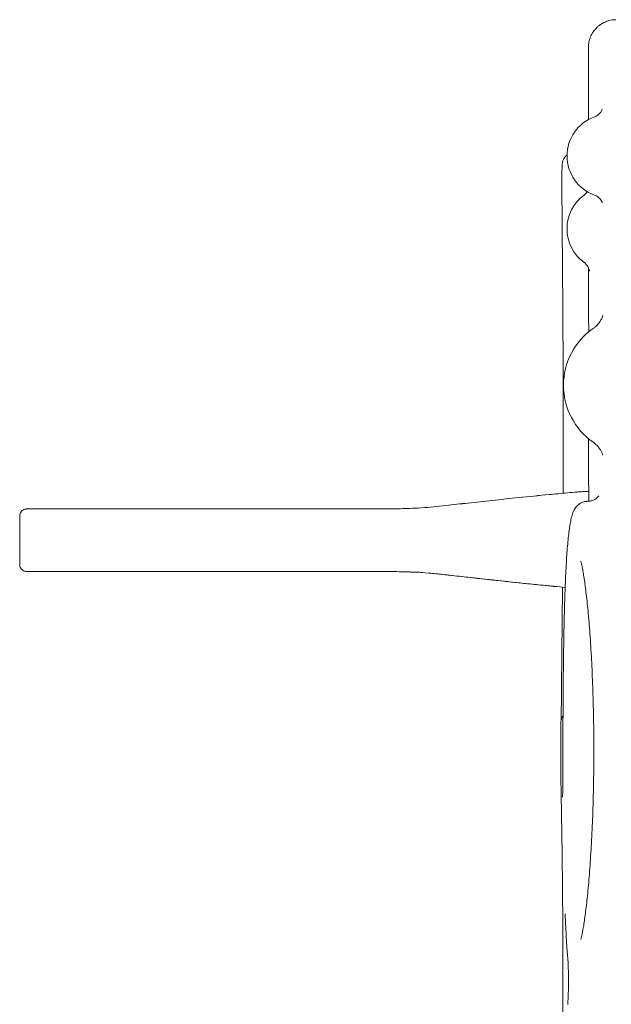
# Model space of a CAD drawing. Units: millimetres. Extents: x 12146 to 22677, y 929 to 5622.
# Drawn here: x 20842 to 21269, y 4610 to 5319 of the extents above; entities that cross this region are included whole.
import ezdxf

# ---------------------------------------------------------------- set-up
doc = ezdxf.new("R2010")
doc.units = ezdxf.units.MM

# ---------------------------------------------------------------- blocks, each defined once
blk = doc.blocks.new('A$C1B993CFE')
at = {"color": 0, "linetype": 'Continuous', "lineweight": 0, "extrusion": (0, 1, 0)}
for p, q in [((9689.71, 2073.45), (9689.71, 2125.41)), ((9689.71, 1949.21), (9689.71, 1966.81)), ((9689.71, 1811.78), (9689.71, 1843.61)), ((9689.93, 1798.51), (9689.93, 1801.78)), ((9688.35, 1798.43), (9690.29, 1798.53)), ((9279.73, 1752.91), (9279.73, 1787.91)), ((9669.71, 1613.37), (9669.71, 1634.4))]:
    blk.add_line(p, q, dxfattribs=at)
at = {"color": 0, "linetype": 'Continuous', "lineweight": 0, "extrusion": (0, 0, -1)}
for centre, radius, start, end in [((-9704.28, 2047.22), 30, 289.84662, 70.15247), ((-9704.28, 1994.79), 30, 306.10865, 53.89209), ((-9721.75, 1882), 50, 304.95883, 55.09927)]:
    blk.add_arc(centre, radius, start, end, dxfattribs=at)
at = {"color": 0, "linetype": 'Continuous', "lineweight": 0}
for points, knots in [([(9689.71, 2125.41), (9689.71, 2126.75), (9689.85, 2128.09), (9690.38, 2130.72), (9690.79, 2132.02), (9691.85, 2134.5), (9692.51, 2135.69), (9694.04, 2137.91), (9694.92, 2138.94), (9696.38, 2140.33), (9696.89, 2140.77), (9697.65, 2141.37), (9697.89, 2141.54), (9698.26, 2141.81), (9698.39, 2141.9), (9698.6, 2142.03), (9698.68, 2142.09), (9698.82, 2142.18), (9698.88, 2142.22), (9698.98, 2142.29), (9699.02, 2142.31), (9699.11, 2142.37), (9699.15, 2142.39), (9699.25, 2142.46), (9699.29, 2142.48), (9699.43, 2142.57), (9699.5, 2142.61), (9699.75, 2142.75), (9699.92, 2142.85), (9700.59, 2143.22), (9701.1, 2143.47), (9702.62, 2144.14), (9703.72, 2144.55), (9706.13, 2145.14), (9707.42, 2145.35), (9709.02, 2145.4), (9709.23, 2145.41), (9709.43, 2145.41)], [0, 0, 0, 0, 4.014445, 4.014445, 8.056686, 8.056686, 12.09871, 12.09871, 16.140448, 16.140448, 18.147028, 18.147028, 19.044611, 19.044611, 19.536994, 19.536994, 19.877208, 19.877208, 20.252323, 20.252323, 20.629392, 20.629392, 21.289239, 21.289239, 22.886801, 22.886801, 26.911934, 26.911934, 37.535756, 37.535756, 61.834465, 61.834465, 103.961896, 103.961896, 143.478447, 143.478447, 149.248145, 149.248145, 149.248145, 149.248145]), ([(9699.3, 2142.49), (9699.32, 2142.5), (9699.34, 2142.51), (9699.4, 2142.55), (9699.45, 2142.57), (9699.64, 2142.69), (9699.78, 2142.77), (9700.39, 2143.11), (9700.89, 2143.37), (9701.92, 2143.84), (9702.45, 2144.06), (9703.02, 2144.27)], [12.808915, 12.808915, 12.808915, 12.808915, 13.869804, 13.869804, 16.565102, 16.565102, 24.651008, 24.651008, 48.909036, 48.909036, 71.025227, 71.025227, 71.025227, 71.025227]), ([(9694.09, 2075.43), (9694.96, 2075.75), (9695.79, 2076.19), (9697.22, 2077.23), (9697.84, 2077.84), (9698.54, 2078.71), (9698.73, 2078.98), (9699.17, 2079.68), (9699.36, 2080.07), (9699.59, 2080.58), (9699.64, 2080.75), (9699.7, 2080.93), (9699.71, 2080.96), (9699.71, 2080.96)], [0, 0, 0, 0, 2.915997, 2.915997, 5.804272, 5.804272, 7.116073, 7.116073, 9.422198, 9.422198, 11.445847, 11.445847, 13.140305, 13.140305, 13.140305, 13.140305]), ([(9670.77, 2040.29), (9670.78, 2040.56), (9670.79, 2040.8), (9670.81, 2041.2), (9670.82, 2041.36), (9670.86, 2041.73), (9670.88, 2041.95), (9670.96, 2042.43), (9671.01, 2042.67), (9671.15, 2043.26), (9671.25, 2043.6), (9671.61, 2044.57), (9671.91, 2045.18), (9672.76, 2046.48), (9673.36, 2047.15), (9674.12, 2047.79), (9674.2, 2047.86), (9674.28, 2047.93)], [0, 0, 0, 0, 1.304702, 1.304702, 2.071522, 2.071522, 2.899834, 2.899834, 3.685584, 3.685584, 4.757948, 4.757948, 6.790117, 6.790117, 9.431207, 9.431207, 9.754353, 9.754353, 9.754353, 9.754353]), ([(9670.6, 2035.53), (9670.6, 2035.55), (9670.6, 2035.57), (9670.61, 2035.66), (9670.61, 2035.73), (9670.62, 2036), (9670.63, 2036.2), (9670.65, 2037.01), (9670.67, 2037.61), (9670.72, 2038.9), (9670.74, 2039.59), (9670.77, 2040.28)], [0, 0, 0, 0, 0.123559, 0.123559, 0.494237, 0.494237, 1.606272, 1.606272, 4.942375, 4.942375, 8.737587, 8.737587, 8.737587, 8.737587]), ([(9670.55, 2028.92), (9670.55, 2028.93), (9670.55, 2028.94), (9670.55, 2028.97), (9670.55, 2029), (9670.55, 2029.1), (9670.55, 2029.18), (9670.55, 2029.51), (9670.55, 2029.75), (9670.55, 2030.63), (9670.55, 2031.29), (9670.55, 2032.53), (9670.56, 2033.12), (9670.57, 2034.21), (9670.58, 2034.72), (9670.6, 2035.28), (9670.6, 2035.41), (9670.6, 2035.53)], [0, 0, 0, 0, 0.027582, 0.027582, 0.110328, 0.110328, 0.358618, 0.358618, 1.104797, 1.104797, 3.026265, 3.026265, 4.898079, 4.898079, 6.821992, 6.821992, 7.407255, 7.407255, 7.407255, 7.407255]), ([(9671.01, 1970.13), (9670.98, 1973.29), (9670.95, 1976.45), (9670.85, 1989.1), (9670.77, 1998.58), (9670.65, 2015.01), (9670.6, 2021.97), (9670.55, 2028.92)], [0, 0, 0, 0, 10, 10, 40.000002, 40.000002, 61.996829, 61.996829, 61.996829, 61.996829]), ([(9686.6, 2019.02), (9687.36, 2019.57), (9688.04, 2020.24), (9688.73, 2021.13), (9688.84, 2021.28), (9688.94, 2021.43)], [0, 0, 0, 0, 2.836004, 2.836004, 3.412495, 3.412495, 3.412495, 3.412495]), ([(9699.72, 2013.45), (9699.72, 2013.45), (9699.72, 2013.45), (9699.71, 2013.48), (9699.69, 2013.55), (9699.61, 2013.78), (9699.56, 2013.91), (9699.42, 2014.24), (9699.33, 2014.42), (9699.04, 2014.97), (9698.78, 2015.39), (9698.12, 2016.26), (9697.71, 2016.71), (9696.67, 2017.64), (9696, 2018.11), (9694.9, 2018.68), (9694.5, 2018.86), (9694.09, 2019.01)], [108.777629, 108.777629, 108.777629, 108.777629, 109.274164, 109.274164, 111.051931, 111.051931, 112.439474, 112.439474, 113.689683, 113.689683, 115.753306, 115.753306, 117.868638, 117.868638, 120.466418, 120.466418, 121.840921, 121.840921, 121.840921, 121.840921]), ([(9671.44, 1804.25), (9671.46, 1807.39), (9671.47, 1810.53), (9671.49, 1819.44), (9671.51, 1825.2), (9671.53, 1836.75), (9671.54, 1842.54), (9671.54, 1854.11), (9671.54, 1859.89), (9671.53, 1871.46), (9671.52, 1877.24), (9671.49, 1888.76), (9671.47, 1894.52), (9671.43, 1905.99), (9671.4, 1911.72), (9671.34, 1923.12), (9671.31, 1928.79), (9671.24, 1940.07), (9671.2, 1945.68), (9671.12, 1956.84), (9671.07, 1962.39), (9671.02, 1968.64), (9671.01, 1969.38), (9671.01, 1970.13)], [139.451911, 139.451911, 139.451911, 139.451911, 148.956103, 148.956103, 166.311711, 166.311711, 183.664517, 183.664517, 201.018716, 201.018716, 218.3772, 218.3772, 235.718386, 235.718386, 253.092049, 253.092049, 270.447559, 270.447559, 287.792013, 287.792013, 305.172361, 305.172361, 307.528367, 307.528367, 307.528367, 307.528367]), ([(9690.53, 1964.14), (9690.53, 1964.14), (9690.53, 1964.14), (9690.53, 1964.16), (9690.52, 1964.21), (9690.48, 1964.44), (9690.46, 1964.58), (9690.39, 1964.89), (9690.36, 1965.02), (9690.26, 1965.41), (9690.17, 1965.7), (9689.94, 1966.32), (9689.79, 1966.65), (9689.39, 1967.47), (9689.1, 1967.94), (9688.28, 1969.06), (9687.7, 1969.68), (9686.9, 1970.33), (9686.75, 1970.45), (9686.6, 1970.56)], [37.047249, 37.047249, 37.047249, 37.047249, 37.283448, 37.283448, 38.915846, 38.915846, 40.11552, 40.11552, 40.815025, 40.815025, 41.946018, 41.946018, 43.132132, 43.132132, 44.839701, 44.839701, 47.374721, 47.374721, 47.944063, 47.944063, 47.944063, 47.944063]), ([(9689.9, 1920.55), (9689.9, 1921.14), (9689.9, 1921.74), (9689.9, 1923.62), (9689.9, 1924.91), (9689.89, 1927.43), (9689.89, 1928.66), (9689.88, 1931.06), (9689.88, 1932.23), (9689.86, 1934.53), (9689.86, 1935.65), (9689.84, 1937.81), (9689.83, 1938.84), (9689.81, 1940.79), (9689.81, 1941.7), (9689.79, 1943.43), (9689.78, 1944.23), (9689.76, 1945.71), (9689.75, 1946.36), (9689.74, 1947.5), (9689.73, 1947.96), (9689.72, 1948.69), (9689.72, 1948.94), (9689.71, 1949.1), (9689.71, 1949.12), (9689.71, 1949.15), (9689.71, 1949.15), (9689.71, 1949.16), (9689.71, 1949.17), (9689.71, 1949.17), (9689.71, 1949.17), (9689.71, 1949.18), (9689.71, 1949.18), (9689.71, 1949.19), (9689.71, 1949.19), (9689.71, 1949.2), (9689.71, 1949.2), (9689.71, 1949.21)], [48.388923, 48.388923, 48.388923, 48.388923, 50.186756, 50.186756, 54.030522, 54.030522, 57.845101, 57.845101, 61.753218, 61.753218, 65.936732, 65.936732, 70.40114, 70.40114, 75.177559, 75.177559, 80.427386, 80.427386, 86.160128, 86.160128, 92.325719, 92.325719, 98.865266, 98.865266, 100.482442, 100.482442, 101.290989, 101.290989, 101.6951, 101.6951, 101.897242, 101.897242, 101.998729, 101.998729, 102.050107, 102.050107, 102.102851, 102.102851, 102.102851, 102.102851]), ([(9693.14, 1923.01), (9693.42, 1923.2), (9693.66, 1923.38), (9694.65, 1924.14), (9695.35, 1924.77), (9696.79, 1926.26), (9697.49, 1927.15), (9698.57, 1928.77), (9698.98, 1929.51), (9699.53, 1930.66), (9699.71, 1931.11), (9699.95, 1931.76), (9700.02, 1931.98), (9700.08, 1932.2), (9700.09, 1932.25), (9700.09, 1932.25)], [0, 0, 0, 0, 1.000306, 1.000306, 4.009612, 4.009612, 7.872664, 7.872664, 11.352695, 11.352695, 14.378864, 14.378864, 17.365399, 17.365399, 19.62255, 19.62255, 19.62255, 19.62255]), ([(9700.1, 1831.73), (9700.1, 1831.73), (9700.1, 1831.73), (9700.1, 1831.73), (9700.06, 1831.91), (9699.81, 1832.64), (9699.63, 1833.12), (9699.11, 1834.24), (9698.78, 1834.85), (9697.98, 1836.15), (9697.49, 1836.84), (9696.32, 1838.25), (9695.62, 1838.98), (9694.57, 1839.9), (9694.29, 1840.14), (9693.85, 1840.48), (9693.71, 1840.59), (9693.48, 1840.76), (9693.41, 1840.81), (9693.29, 1840.89), (9693.26, 1840.92), (9693.18, 1840.97), (9693.14, 1841), (9693.1, 1841.03)], [161.305471, 161.305471, 161.305471, 161.305471, 161.386858, 161.386858, 165.74447, 165.74447, 169.246739, 169.246739, 172.273561, 172.273561, 175.274666, 175.274666, 178.609302, 178.609302, 179.786396, 179.786396, 180.377173, 180.377173, 180.67289, 180.67289, 180.820817, 180.820817, 180.969292, 180.969292, 180.969292, 180.969292]), ([(9689.88, 1810.51), (9689.85, 1810.6), (9689.83, 1810.69), (9689.75, 1811.11), (9689.71, 1811.45), (9689.71, 1811.78)], [6.280619, 6.280619, 6.280619, 6.280619, 6.557898, 6.557898, 7.562987, 7.562987, 7.562987, 7.562987]), ([(9689.93, 1801.78), (9689.93, 1802.72), (9689.93, 1803.67), (9689.92, 1805.49), (9689.92, 1806.37), (9689.91, 1807.96), (9689.9, 1808.68), (9689.89, 1809.9), (9689.88, 1810.42), (9689.87, 1810.97), (9689.86, 1811.12), (9689.86, 1811.32), (9689.86, 1811.39), (9689.86, 1811.39)], [0, 0, 0, 0, 2.819658, 2.819658, 5.668186, 5.668186, 8.505405, 8.505405, 11.329315, 11.329315, 12.711614, 12.711614, 13.967439, 13.967439, 13.967439, 13.967439]), ([(9577.96, 1794.46), (9580.9, 1794.77), (9583.86, 1795.09), (9592.21, 1796), (9597.65, 1796.6), (9608.85, 1797.83), (9614.61, 1798.46), (9626.77, 1799.78), (9633.19, 1800.46), (9646.85, 1801.88), (9654.1, 1802.61), (9665.8, 1803.73), (9670.21, 1804.14), (9674.65, 1804.54)], [0, 0, 0, 0, 10.000752, 10.000752, 28.090323, 28.090323, 46.912929, 46.912929, 67.608785, 67.608785, 90.736233, 90.736233, 104.601843, 104.601843, 104.601843, 104.601843]), ([(9577.97, 1794.46), (9580.9, 1794.77), (9583.86, 1795.09), (9592.2, 1796), (9597.62, 1796.59), (9608.79, 1797.82), (9614.55, 1798.45), (9626.7, 1799.77), (9633.11, 1800.45), (9646.76, 1801.87), (9654.01, 1802.6), (9665.73, 1803.72), (9670.17, 1804.14), (9674.65, 1804.54)], [0, 0, 0, 0, 10.000767, 10.000767, 28.02802, 28.02802, 46.845194, 46.845194, 67.513443, 67.513443, 90.627157, 90.627157, 104.598725, 104.598725, 104.598725, 104.598725]), ([(9674.65, 1804.54), (9676.93, 1804.74), (9679.26, 1804.94), (9681.93, 1805.17), (9682.26, 1805.2), (9682.58, 1805.23)], [0, 0, 0, 0, 7.146661, 7.146661, 8.137046, 8.137046, 8.137046, 8.137046]), ([(9674.65, 1804.54), (9676.93, 1804.74), (9679.26, 1804.94), (9681.93, 1805.17), (9682.26, 1805.2), (9682.58, 1805.23)], [0, 0, 0, 0, 7.147353, 7.147353, 8.137119, 8.137119, 8.137119, 8.137119]), ([(9689.92, 1805.41), (9689.89, 1805.41), (9689.86, 1805.41), (9689.66, 1805.41), (9689.48, 1805.41), (9689.13, 1805.41), (9688.95, 1805.41), (9688.6, 1805.41), (9688.42, 1805.41), (9688.07, 1805.41), (9687.89, 1805.41), (9687.71, 1805.41), (9687.54, 1805.41), (9687.36, 1805.41), (9687.18, 1805.41), (9687.06, 1805.41), (9686.95, 1805.41), (9686.83, 1805.41)], [1.4805407, 1.4805407, 1.4805407, 1.4805407, 1.4889966, 1.4889966, 1.5421033, 1.5421033, 1.595217, 1.595217, 1.648339, 1.648339, 1.7014705, 1.7014705, 1.7014705, 1.754613, 1.754613, 1.754613, 1.790287, 1.790287, 1.790287, 1.790287]), ([(9690.32, 1798.51), (9691.19, 1798.56), (9692.09, 1798.74), (9693.65, 1799.3), (9694.31, 1799.66), (9695.37, 1800.38), (9695.79, 1800.76), (9696.45, 1801.44), (9696.68, 1801.74), (9696.99, 1802.2), (9697.07, 1802.34), (9697.13, 1802.46), (9697.14, 1802.48), (9697.14, 1802.48)], [0, 0, 0, 0, 4.829072, 4.829072, 9.552915, 9.552915, 14.220474, 14.220474, 19.274256, 19.274256, 24.647694, 24.647694, 27.750868, 27.750868, 27.750868, 27.750868]), ([(9671.36, 1605.03), (9671.36, 1608.35), (9671.35, 1611.69), (9671.35, 1618.96), (9671.35, 1622.9), (9671.36, 1630.76), (9671.37, 1634.69), (9671.39, 1642.51), (9671.41, 1646.41), (9671.45, 1654.16), (9671.48, 1658.01), (9671.54, 1665.64), (9671.57, 1669.42), (9671.65, 1676.89), (9671.69, 1680.58), (9671.79, 1687.86), (9671.84, 1691.46), (9671.96, 1698.52), (9672.02, 1701.98), (9672.16, 1708.8), (9672.23, 1712.15), (9672.4, 1718.7), (9672.48, 1721.89), (9672.67, 1728.1), (9672.77, 1731.12), (9672.98, 1736.98), (9673.09, 1739.83), (9673.34, 1745.33), (9673.46, 1747.99), (9673.73, 1753.1), (9673.88, 1755.56), (9674.18, 1760.27), (9674.34, 1762.52), (9674.68, 1766.8), (9674.86, 1768.84), (9675.24, 1772.69), (9675.44, 1774.51), (9675.87, 1777.94), (9676.09, 1779.54), (9676.58, 1782.56), (9676.84, 1783.98), (9677.44, 1786.7), (9677.77, 1787.98), (9678.65, 1790.62), (9679.15, 1791.94), (9680.8, 1794.46), (9681.75, 1795.65), (9684.04, 1797.21), (9685.04, 1797.72), (9686.87, 1798.25), (9687.62, 1798.38), (9688.37, 1798.41)], [0, 0, 0, 0, 10.004122, 10.004122, 21.817182, 21.817182, 33.617283, 33.617283, 45.438116, 45.438116, 57.263267, 57.263267, 69.081707, 69.081707, 80.879062, 80.879062, 92.711161, 92.711161, 104.516173, 104.516173, 116.395146, 116.395146, 128.264183, 128.264183, 140.104284, 140.104284, 151.983251, 151.983251, 163.879857, 163.879857, 175.825351, 175.825351, 187.810622, 187.810622, 199.874564, 199.874564, 212.057148, 212.057148, 224.396962, 224.396962, 237.127164, 237.127164, 250.729604, 250.729604, 266.063578, 266.063578, 276.396686, 276.396686, 282.044898, 282.044898, 285.652096, 285.652096, 285.652096, 285.652096]), ([(9279.72, 1787.91), (9279.72, 1788.44), (9279.81, 1788.99), (9280.16, 1790.01), (9280.42, 1790.5), (9281.07, 1791.36), (9281.48, 1791.75), (9282.37, 1792.35), (9282.88, 1792.58), (9283.61, 1792.79), (9283.83, 1792.83), (9284.27, 1792.89), (9284.5, 1792.91), (9284.72, 1792.91)], [0, 0, 0, 0, 1.609321, 1.609321, 3.236255, 3.236255, 4.861256, 4.861256, 6.483711, 6.483711, 7.147836, 7.147836, 7.824211, 7.824211, 7.824211, 7.824211]), ([(9527.81, 1792.91), (9527.38, 1792.91), (9526.96, 1792.91), (9525.71, 1792.91), (9524.88, 1792.91), (9523.2, 1792.91), (9522.35, 1792.91), (9520.64, 1792.91), (9519.78, 1792.91), (9518.04, 1792.91), (9517.17, 1792.91), (9515.4, 1792.91), (9514.51, 1792.91), (9512.72, 1792.91), (9511.82, 1792.91), (9510, 1792.91), (9509.09, 1792.91), (9507.24, 1792.91), (9506.32, 1792.91), (9504.45, 1792.91), (9503.51, 1792.91), (9501.62, 1792.91), (9500.67, 1792.91), (9492.54, 1792.91), (9477.5, 1792.91), (9461.56, 1792.91), (9445.37, 1792.91), (9428.92, 1792.91), (9412.51, 1792.91), (9396.26, 1792.91), (9380.19, 1792.91), (9365.07, 1792.91), (9350.59, 1792.91), (9336.75, 1792.91), (9324.75, 1792.91), (9313.82, 1792.91), (9303.97, 1792.91), (9296.68, 1792.91), (9290.77, 1792.91), (9286.25, 1792.91), (9284.72, 1792.91), (9284.72, 1792.91)], [19.701128, 19.701128, 19.701128, 19.701128, 19.869306, 19.869306, 20.194404, 20.194404, 20.519759, 20.519759, 20.845216, 20.845216, 21.170619, 21.170619, 21.496135, 21.496135, 21.821463, 21.821463, 22.146906, 22.146906, 22.472103, 22.472103, 22.797554, 22.797554, 23.123037, 23.123037, 25.56332, 28.003604, 28.003604, 30.457898, 32.912193, 32.912193, 35.385296, 37.8584, 37.8584, 40.352096, 42.845791, 42.845791, 45.357122, 47.868454, 47.868454, 50.390172, 52.911891, 52.911891, 52.911891, 52.911891]), ([(9533.4, 1792.91), (9535.34, 1792.92), (9537.22, 1792.92), (9541.61, 1792.94), (9543.52, 1792.95), (9548.23, 1793.01), (9549.92, 1793.03), (9553.26, 1793.1), (9553.67, 1793.11), (9554.17, 1793.12)], [0, 0, 0, 0, 8.080349, 8.080349, 16.39983, 16.39983, 24.731547, 24.731547, 26.505814, 26.505814, 26.505814, 26.505814]), ([(9554.17, 1793.12), (9556.37, 1793.18), (9558.57, 1793.24), (9566.46, 1793.52), (9572.16, 1793.84), (9577.97, 1794.46)], [0, 0, 0, 0, 7.782488, 7.782488, 27.722343, 27.722343, 27.722343, 27.722343]), ([(9284.73, 1747.91), (9284.44, 1747.91), (9284.16, 1747.93), (9283.6, 1748.03), (9283.33, 1748.1), (9282.56, 1748.37), (9282.08, 1748.63), (9281.22, 1749.3), (9280.84, 1749.71), (9280.25, 1750.62), (9280.02, 1751.13), (9279.78, 1752.06), (9279.73, 1752.49), (9279.73, 1752.91)], [0, 0, 0, 0, 0.852372, 0.852372, 1.680651, 1.680651, 3.303837, 3.303837, 4.932324, 4.932324, 6.567146, 6.567146, 7.826784, 7.826784, 7.826784, 7.826784]), ([(9684.21, 1482.79), (9684.21, 1482.79), (9684.22, 1482.81), (9684.26, 1482.94), (9684.32, 1483.15), (9684.5, 1483.79), (9684.62, 1484.25), (9684.89, 1485.42), (9685.06, 1486.16), (9685.41, 1487.9), (9685.61, 1488.92), (9686.02, 1491.25), (9686.25, 1492.58), (9686.71, 1495.5), (9686.94, 1497.11), (9687.43, 1500.6), (9687.67, 1502.49), (9688.16, 1506.52), (9688.41, 1508.67), (9688.9, 1513.18), (9689.14, 1515.55), (9689.62, 1520.51), (9689.85, 1523.1), (9690.3, 1528.47), (9690.52, 1531.25), (9690.94, 1536.98), (9691.14, 1539.93), (9691.53, 1545.99), (9691.71, 1549.1), (9692.06, 1555.44), (9692.22, 1558.69), (9692.52, 1565.27), (9692.66, 1568.62), (9692.91, 1575.4), (9693.02, 1578.84), (9693.21, 1585.79), (9693.3, 1589.3), (9693.44, 1596.37), (9693.49, 1599.93), (9693.58, 1607.09), (9693.61, 1610.7), (9693.63, 1617.91), (9693.63, 1621.51), (9693.6, 1628.69), (9693.57, 1632.27), (9693.48, 1639.4), (9693.42, 1642.96), (9693.27, 1650.03), (9693.18, 1653.54), (9692.98, 1660.48), (9692.86, 1663.91), (9692.61, 1670.67), (9692.47, 1674.01), (9692.16, 1680.58), (9692, 1683.81), (9691.64, 1690.13), (9691.46, 1693.23), (9691.07, 1699.26), (9690.86, 1702.21), (9690.43, 1707.92), (9690.21, 1710.7), (9689.75, 1716.06), (9689.51, 1718.65), (9689.03, 1723.62), (9688.78, 1726), (9688.28, 1730.52), (9688.03, 1732.66), (9687.52, 1736.71), (9687.27, 1738.62), (9686.76, 1742.15), (9686.51, 1743.78), (9686.03, 1746.75), (9685.8, 1748.09), (9685.36, 1750.43), (9685.15, 1751.45), (9684.78, 1753.13), (9684.61, 1753.81), (9684.36, 1754.76), (9684.27, 1755.07), (9684.22, 1755.23), (9684.21, 1755.25), (9684.21, 1755.25)], [51.553451, 51.553451, 51.553451, 51.553451, 54.120959, 54.120959, 60.651837, 60.651837, 68.015027, 68.015027, 76.160872, 76.160872, 84.918262, 84.918262, 94.344785, 94.344785, 104.176899, 104.176899, 114.349255, 114.349255, 124.747832, 124.747832, 135.263174, 135.263174, 145.881537, 145.881537, 156.566235, 156.566235, 167.295129, 167.295129, 178.055335, 178.055335, 188.838266, 188.838266, 199.606316, 199.606316, 210.38501, 210.38501, 221.176469, 221.176469, 231.954033, 231.954033, 242.791684, 242.791684, 253.595285, 253.595285, 264.343017, 264.343017, 275.145964, 275.145964, 285.95258, 285.95258, 296.728803, 296.728803, 307.522898, 307.522898, 318.311982, 318.311982, 329.092356, 329.092356, 339.85605, 339.85605, 350.610377, 350.610377, 361.348884, 361.348884, 372.032567, 372.032567, 382.613774, 382.613774, 393.130595, 393.130595, 403.482759, 403.482759, 413.576112, 413.576112, 423.286938, 423.286938, 432.487726, 432.487726, 440.820137, 440.820137, 443.48343, 443.48343, 443.48343, 443.48343]), ([(9284.73, 1747.91), (9284.73, 1747.91), (9284.73, 1747.91), (9286.24, 1747.91), (9290.71, 1747.91), (9296.58, 1747.91), (9303.84, 1747.91), (9313.64, 1747.91), (9324.54, 1747.91), (9336.52, 1747.91), (9350.36, 1747.91), (9364.85, 1747.91), (9380.01, 1747.91), (9396.13, 1747.91), (9412.43, 1747.91), (9428.91, 1747.91), (9445.41, 1747.91), (9462.18, 1747.91), (9479.21, 1747.91), (9495.12, 1747.91), (9503.58, 1747.91), (9504.52, 1747.91), (9506.37, 1747.91), (9507.29, 1747.91), (9509.12, 1747.91), (9510.03, 1747.91), (9511.83, 1747.91), (9512.72, 1747.91), (9514.49, 1747.91), (9515.37, 1747.91), (9517.12, 1747.91), (9517.98, 1747.91), (9519.69, 1747.91), (9520.54, 1747.91), (9522.23, 1747.91), (9523.06, 1747.91), (9524.72, 1747.91), (9525.54, 1747.91), (9527.16, 1747.91), (9527.96, 1747.91), (9528.89, 1747.91), (9529.01, 1747.91), (9529.14, 1747.91)], [-53.031836, -53.031836, -53.031836, -53.031836, -53.030657, -50.508285, -47.985913, -47.985913, -45.471878, -42.957843, -42.957843, -40.458281, -37.95872, -37.95872, -35.476876, -32.995033, -32.995033, -30.531067, -28.067102, -28.067102, -25.457272, -22.847443, -22.847443, -22.521737, -22.521737, -22.196419, -22.196419, -21.870991, -21.870991, -21.545837, -21.545837, -21.220656, -21.220656, -20.895729, -20.895729, -20.57095, -20.57095, -20.24622, -20.24622, -19.921627, -19.921627, -19.597073, -19.597073, -19.545011, -19.545011, -19.545011, -19.545011]), ([(9533.15, 1747.91), (9533.07, 1747.91), (9533, 1747.91), (9532.33, 1747.91), (9531.73, 1747.91), (9531.13, 1747.91), (9530.47, 1747.91), (9529.81, 1747.91), (9529.14, 1747.91)], [-87.0793991, -87.0793991, -87.0793991, -87.0793991, -87.0480512, -87.0480512, -86.7932292, -86.7932292, -86.7932292, -86.516303, -86.516303, -86.516303, -86.516303]), ([(9529.14, 1747.91), (9529.81, 1747.91), (9530.47, 1747.91), (9531.13, 1747.91), (9531.73, 1747.91), (9532.33, 1747.91), (9533, 1747.91), (9533.07, 1747.91), (9533.15, 1747.91)], [-19.5450106, -19.5450106, -19.5450106, -19.5450106, -19.2680829, -19.2680829, -19.2680829, -19.013261, -19.013261, -18.9819129, -18.9819129, -18.9819129, -18.9819129]), ([(9553.29, 1747.75), (9550.75, 1747.8), (9548.28, 1747.83), (9543.36, 1747.88), (9540.9, 1747.89), (9536.7, 1747.9), (9534.91, 1747.9), (9533.18, 1747.91)], [0, 0, 0, 0, 9.090033, 9.090033, 18.650204, 18.650204, 25.996673, 25.996673, 25.996673, 25.996673]), ([(9574.58, 1746.78), (9567.14, 1747.43), (9567.64, 1747.29), (9564.1, 1747.44), (9563.94, 1747.44), (9563.79, 1747.45), (9563.63, 1747.46), (9563.2, 1747.47), (9562.89, 1747.49), (9562.49, 1747.5), (9562.35, 1747.5), (9562.27, 1747.51), (9562.09, 1747.51), (9561.64, 1747.53), (9561.39, 1747.54), (9560.27, 1747.57), (9559.43, 1747.6), (9556.82, 1747.67), (9555.05, 1747.71), (9553.29, 1747.75)], [4.60603, 4.60603, 4.60603, 4.60603, 16.695667, 16.695667, 17.105589, 17.105589, 17.518677, 17.518677, 18.62052, 18.62052, 18.934127, 18.934127, 19.365255, 19.365255, 20.355323, 20.355323, 23.325545, 23.325545, 29.621901, 29.621901, 29.621901, 29.621901]), ([(9578.58, 1746.4), (9577.91, 1746.47), (9576.96, 1746.57), (9575.49, 1746.71), (9574.56, 1746.79), (9574.58, 1746.78)], [0, 0, 0, 0, 2.303012, 2.303012, 4.606023, 4.606023, 4.606023, 4.606023]), ([(9672.96, 1736.43), (9670.31, 1736.67), (9667.67, 1736.92), (9664.99, 1737.17), (9664.94, 1737.18), (9664.72, 1737.2), (9664.56, 1737.21), (9663.93, 1737.27), (9663.45, 1737.32), (9661.53, 1737.5), (9660.1, 1737.64), (9654.38, 1738.2), (9650.1, 1738.63), (9638.63, 1739.81), (9631.46, 1740.57), (9619.39, 1741.89), (9614.24, 1742.46), (9605.41, 1743.44), (9600.88, 1743.95), (9592.01, 1744.93), (9587.29, 1745.45), (9581.57, 1746.07), (9580.04, 1746.24), (9578.58, 1746.4)], [1.72857, 1.72857, 1.72857, 1.72857, 10.001205, 10.001205, 10.168568, 10.168568, 10.670656, 10.670656, 12.176923, 12.176923, 16.695762, 16.695762, 30.252895, 30.252895, 53.183148, 53.183148, 69.133755, 69.133755, 83.348961, 83.348961, 98.520843, 98.520843, 103.496231, 103.496231, 103.496231, 103.496231]), ([(9672.96, 1736.43), (9670.31, 1736.67), (9667.67, 1736.92), (9659.78, 1737.66), (9654.55, 1738.18), (9642.56, 1739.4), (9635.82, 1740.11), (9621.78, 1741.63), (9614.5, 1742.43), (9601.01, 1743.93), (9594.78, 1744.63), (9585.27, 1745.67), (9581.92, 1746.04), (9578.59, 1746.4)], [1.72838, 1.72838, 1.72838, 1.72838, 10.001204, 10.001204, 26.541418, 26.541418, 48.06504, 48.06504, 71.609999, 71.609999, 92.164089, 92.164089, 103.478495, 103.478495, 103.478495, 103.478495]), ([(9670.39, 1672.69), (9670.42, 1675.6), (9670.45, 1678.53), (9670.54, 1686.61), (9670.59, 1691.8), (9670.7, 1702.31), (9670.75, 1707.62), (9670.85, 1718.35), (9670.9, 1723.77), (9670.97, 1731.68), (9670.99, 1734.14), (9671.01, 1736.61)], [0, 0, 0, 0, 10.000882, 10.000882, 27.364212, 27.364212, 44.757797, 44.757797, 62.143102, 62.143102, 69.949005, 69.949005, 69.949005, 69.949005]), ([(9670.17, 1648.86), (9670.17, 1649.18), (9670.18, 1649.5), (9670.19, 1650.8), (9670.19, 1651.77), (9670.23, 1655.67), (9670.26, 1658.58), (9670.32, 1665.23), (9670.36, 1668.96), (9670.39, 1672.69)], [0, 0, 0, 0, 1.114327, 1.114327, 4.457307, 4.457307, 14.48625, 14.48625, 27.295015, 27.295015, 27.295015, 27.295015]), ([(9670.04, 1640.58), (9670.04, 1640.59), (9670.04, 1640.61), (9670.06, 1641.07), (9670.07, 1641.62), (9670.1, 1642.95), (9670.11, 1643.76), (9670.14, 1645.57), (9670.15, 1646.59), (9670.16, 1648.07), (9670.17, 1648.46), (9670.17, 1648.86)], [18.919894, 18.919894, 18.919894, 18.919894, 19.079903, 19.079903, 22.58313, 22.58313, 26.405174, 26.405174, 30.326852, 30.326852, 31.703149, 31.703149, 31.703149, 31.703149]), ([(9669.71, 1634.4), (9669.71, 1635.18), (9669.72, 1635.88), (9669.74, 1637.28), (9669.75, 1637.92), (9669.81, 1638.96), (9669.83, 1639.32), (9669.99, 1640.31), (9670.05, 1640.67), (9670.28, 1641.5), (9670.38, 1641.8), (9670.71, 1642.61), (9670.98, 1643.15), (9671.35, 1643.73), (9671.38, 1643.76), (9671.4, 1643.8)], [0, 0, 0, 0, 10.003234, 10.003234, 22.689415, 22.689415, 30.850845, 30.850845, 34.300809, 34.300809, 35.8937, 35.8937, 38.079802, 38.079802, 38.229592, 38.229592, 38.229592, 38.229592]), ([(9669.71, 1323.5), (9669.71, 1326.83), (9669.72, 1325.47), (9669.73, 1327.9), (9669.75, 1329.34), (9669.79, 1332.47), (9669.81, 1334.16), (9669.86, 1337.75), (9669.89, 1339.65), (9669.96, 1343.65), (9670, 1345.76), (9670.07, 1350.2), (9670.11, 1352.52), (9670.2, 1357.36), (9670.24, 1359.89), (9670.33, 1365.11), (9670.38, 1367.82), (9670.47, 1373.4), (9670.52, 1376.29), (9670.61, 1382.21), (9670.65, 1385.25), (9670.74, 1391.47), (9670.78, 1394.65), (9670.87, 1401.15), (9670.9, 1404.46), (9670.98, 1411.18), (9671.01, 1414.59), (9671.08, 1421.5), (9671.11, 1425), (9671.16, 1432.08), (9671.18, 1435.66), (9671.22, 1442.86), (9671.24, 1446.47), (9671.26, 1453.76), (9671.27, 1457.43), (9671.28, 1464.78), (9671.28, 1468.46), (9671.28, 1475.79), (9671.27, 1479.44), (9671.25, 1486.73), (9671.24, 1490.37), (9671.2, 1497.6), (9671.18, 1501.2), (9671.13, 1508.32), (9671.11, 1511.84), (9671.05, 1518.8), (9671.01, 1522.24), (9670.94, 1529.02), (9670.9, 1532.36), (9670.82, 1538.92), (9670.78, 1542.14), (9670.7, 1548.44), (9670.65, 1551.52), (9670.56, 1557.52), (9670.52, 1560.45), (9670.42, 1566.13), (9670.38, 1568.9), (9670.29, 1574.24), (9670.24, 1576.82), (9670.16, 1581.77), (9670.12, 1584.15), (9670.04, 1588.69), (9670, 1590.86), (9669.93, 1594.98), (9669.9, 1596.93), (9669.84, 1600.61), (9669.82, 1602.34), (9669.77, 1605.56), (9669.75, 1607.05), (9669.73, 1609.82), (9669.72, 1611.09), (9669.71, 1612.61), (9669.71, 1612.96), (9669.71, 1613.3)], [0, 0, 0, 0, 10.004557, 10.004557, 21.705485, 21.705485, 33.335571, 33.335571, 44.688724, 44.688724, 55.936716, 55.936716, 67.142505, 67.142505, 78.295464, 78.295464, 89.406533, 89.406533, 100.506198, 100.506198, 111.589163, 111.589163, 122.650867, 122.650867, 133.713011, 133.713011, 144.735219, 144.735219, 155.745863, 155.745863, 166.778653, 166.778653, 177.75668, 177.75668, 188.801384, 188.801384, 199.832579, 199.832579, 210.790585, 210.790585, 221.796993, 221.796993, 232.820861, 232.820861, 243.817655, 243.817655, 254.835953, 254.835953, 265.860125, 265.860125, 276.890639, 276.890639, 287.930564, 287.930564, 298.980239, 298.980239, 310.06485, 310.06485, 321.168371, 321.168371, 332.27084, 332.27084, 343.395393, 343.395393, 354.592014, 354.592014, 365.814259, 365.814259, 377.118363, 377.118363, 388.593945, 388.593945, 392.219979, 392.219979, 392.219979, 392.219979]), ([(9671.01, 1585.32), (9671.01, 1585.32), (9671.01, 1585.32), (9671.01, 1585.34), (9671.02, 1585.42), (9671.04, 1585.74), (9671.06, 1586.03), (9671.1, 1586.84), (9671.13, 1587.4), (9671.18, 1588.75), (9671.2, 1589.58), (9671.25, 1591.42), (9671.27, 1592.45), (9671.31, 1594.66), (9671.32, 1595.85), (9671.35, 1598.32), (9671.36, 1599.61), (9671.37, 1602.27), (9671.37, 1603.66), (9671.36, 1605.03)], [14.258563, 14.258563, 14.258563, 14.258563, 14.414945, 14.414945, 16.149249, 16.149249, 18.851506, 18.851506, 22.197133, 22.197133, 25.907617, 25.907617, 29.761888, 29.761888, 33.673748, 33.673748, 37.610316, 37.610316, 41.735664, 41.735664, 41.735664, 41.735664]), ([(9673.13, 1497.4), (9673.09, 1498.25), (9673.05, 1499.01), (9672.97, 1500.26), (9672.93, 1500.77), (9672.89, 1501.21), (9672.88, 1501.31), (9672.87, 1501.36), (9672.87, 1501.37), (9672.87, 1501.37)], [0, 0, 0, 0, 3.733878, 3.733878, 7.443261, 7.443261, 9.094728, 9.094728, 9.592609, 9.592609, 9.592609, 9.592609]), ([(9674.86, 1469.08), (9674.86, 1469.08), (9674.86, 1469.09), (9674.86, 1469.1), (9674.86, 1469.11), (9674.85, 1469.16), (9674.85, 1469.2), (9674.84, 1469.33), (9674.83, 1469.44), (9674.79, 1469.85), (9674.76, 1470.17), (9674.65, 1471.44), (9674.57, 1472.42), (9674.32, 1475.61), (9674.16, 1477.92), (9673.85, 1482.73), (9673.71, 1485.24), (9673.44, 1490.46), (9673.31, 1493.16), (9673.17, 1496.44), (9673.15, 1496.93), (9673.13, 1497.41)], [0, 0, 0, 0, 0.022937, 0.022937, 0.091747, 0.091747, 0.298176, 0.298176, 0.917467, 0.917467, 2.775358, 2.775358, 8.349588, 8.349588, 20.542618, 20.542618, 32.639847, 32.639847, 44.662432, 44.662432, 46.720029, 46.720029, 46.720029, 46.720029]), ([(9674.76, 1436.07), (9674.77, 1436.13), (9674.79, 1436.3), (9674.85, 1436.81), (9674.88, 1437.2), (9674.96, 1438.2), (9675, 1438.86), (9675.08, 1440.4), (9675.12, 1441.3), (9675.19, 1443.28), (9675.23, 1444.38), (9675.28, 1446.69), (9675.3, 1447.91), (9675.33, 1450.41), (9675.33, 1451.71), (9675.33, 1454.28), (9675.33, 1455.58), (9675.3, 1458.1), (9675.28, 1459.34), (9675.22, 1461.69), (9675.19, 1462.81), (9675.12, 1464.87), (9675.07, 1465.82), (9674.98, 1467.47), (9674.93, 1468.19), (9674.88, 1468.86), (9674.87, 1468.96), (9674.86, 1469.06)], [0, 0, 0, 0, 2.254071, 2.254071, 4.98258, 4.98258, 8.296922, 8.296922, 11.894428, 11.894428, 15.667408, 15.667408, 19.48623, 19.48623, 23.347759, 23.347759, 27.218809, 27.218809, 31.090499, 31.090499, 34.940936, 34.940936, 38.779375, 38.779375, 42.533106, 42.533106, 43.259502, 43.259502, 43.259502, 43.259502])]:
    blk.add_open_spline(points, degree=3, knots=knots, dxfattribs=at)
for points in [[(9694.09, 2075.43), (9694.09, 2075.43), (9694.09, 2075.43), (9694.09, 2075.43)], [(9670.77, 2040.28), (9670.77, 2040.28), (9670.77, 2040.28), (9670.77, 2040.29)], [(9671.01, 1970.13), (9671.01, 1970.13), (9671.01, 1970.13), (9671.01, 1970.13)], [(9693.14, 1923.01), (9693.14, 1923.01), (9693.14, 1923.01), (9693.14, 1923.01)], [(9682.58, 1805.23), (9682.58, 1805.23), (9682.58, 1805.23), (9682.58, 1805.23)], [(9686.83, 1805.41), (9685.41, 1805.41), (9683.99, 1805.35), (9682.59, 1805.23)], [(9690.29, 1798.51), (9690.3, 1798.51), (9690.31, 1798.51), (9690.32, 1798.51)], [(9527.81, 1792.91), (9529.71, 1792.91), (9531.58, 1792.91), (9533.4, 1792.91)], [(9533.4, 1792.91), (9533.4, 1792.91), (9533.4, 1792.91), (9533.4, 1792.91)], [(9554.17, 1793.12), (9554.17, 1793.12), (9554.17, 1793.12), (9554.17, 1793.12)], [(9577.96, 1794.46), (9577.96, 1794.46), (9577.96, 1794.46), (9577.96, 1794.46)], [(9577.97, 1794.46), (9577.97, 1794.46), (9577.97, 1794.46), (9577.97, 1794.46)], [(9533.15, 1747.91), (9533.16, 1747.91), (9533.17, 1747.91), (9533.18, 1747.91)], [(9670.39, 1672.69), (9670.39, 1672.69), (9670.39, 1672.69), (9670.39, 1672.69)], [(9669.71, 1613.3), (9669.71, 1613.32), (9669.71, 1613.34), (9669.71, 1613.37)], [(9673.13, 1497.4), (9673.13, 1497.4), (9673.13, 1497.41), (9673.12, 1497.41)], [(9674.86, 1469.06), (9674.86, 1469.07), (9674.86, 1469.07), (9674.86, 1469.08)], [(9674.76, 1436.07), (9674.76, 1436.06), (9674.76, 1436.05), (9674.76, 1436.04)]]:
    blk.add_open_spline(points, degree=3, dxfattribs=at)

msp = doc.modelspace()

# ---------------------------------------------------------------- block references
msp.add_blockref('A$C1B993CFE', (11562.76, 3173.44))

doc.saveas('drawing.dxf')
